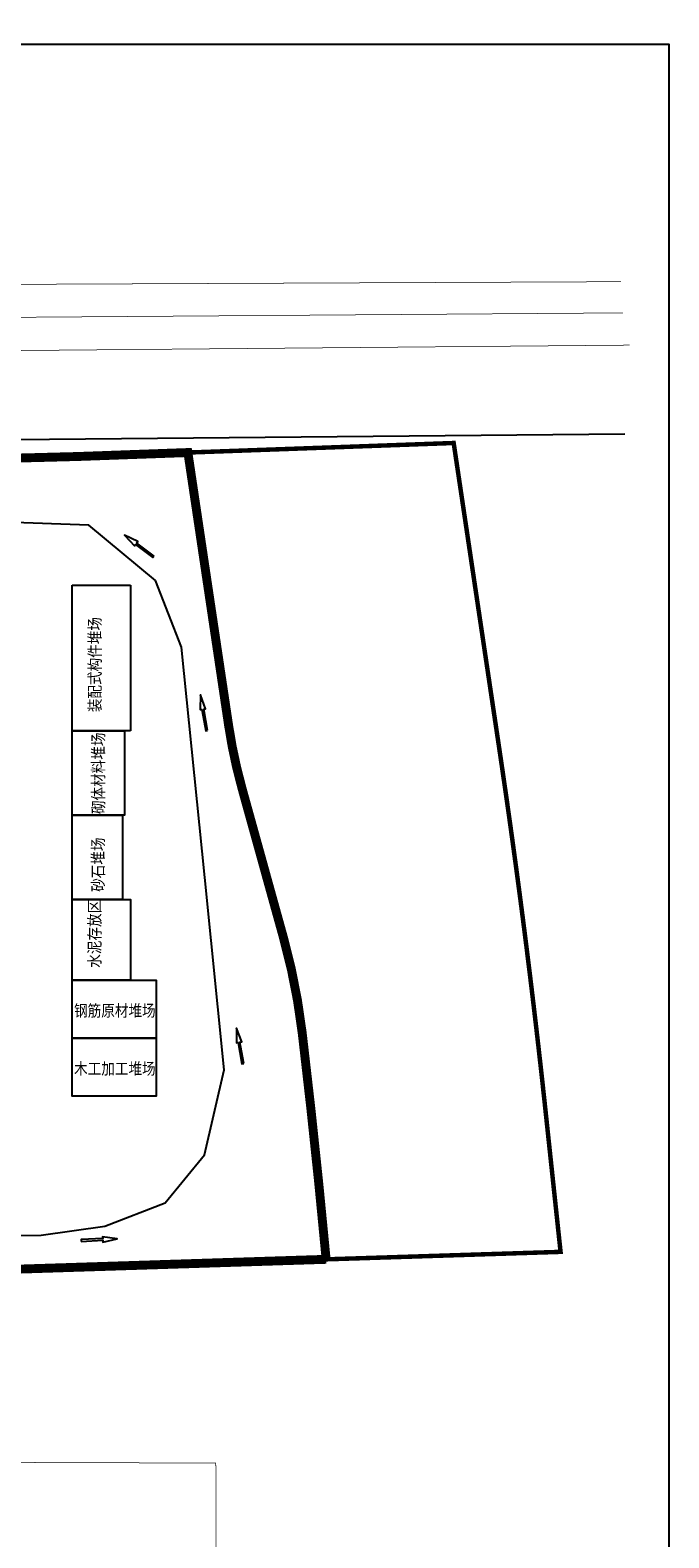
# Model space of a CAD drawing. Extents: x 67026 to 67320, y 85735 to 85998.
# Drawn here: x 67249 to 67320, y 85829 to 85998 of the extents above; entities that cross this region are included whole.
import ezdxf

# ---------------------------------------------------------------- set-up
doc = ezdxf.new("R2010")
doc.units = 0
doc.header["$LTSCALE"] = 1000
for name, pattern in [('$0$HIDDEN', [0.375, 0.25, -0.125]), ('CENTER2', [28.575, 19.05, -3.175, 3.175, -3.175]), ('DASH', [0.35, 0.25, -0.1]), ('DASHEDX2', [38.1, 25.4, -12.7])]:
    doc.linetypes.add(name, pattern=pattern)
for name, color, linetype in [('A-尺寸', 115, 'CONTINUOUS'), ('C-车库指示', 163, 'CONTINUOUS'), ('PUB_TEXT', 7, 'CONTINUOUS'), ('TEXT', 7, 'CONTINUOUS'), ('其他控制线', 1, 'CONTINUOUS')]:
    doc.layers.add(name, color=color, linetype=linetype)
doc.layers.add('居民地', color=2, linetype='CONTINUOUS', true_color=0xffff00)
doc.layers.add('管线', color=4, linetype='CONTINUOUS', true_color=0x00ffff)
doc.layers.add('建设用地红线', color=1, linetype='CONTINUOUS', lineweight=100)
doc.layers.add('规划范围线', color=30, linetype='DASHEDX2', lineweight=80)
doc.styles.add('-黑体', font='simhei.ttf', dxfattribs={"width": 0.85})

msp = doc.modelspace()

# ---------------------------------------------------------------- linework, layer by layer
at = {"layer": 'A-尺寸', "linetype": '$0$HIDDEN'}
msp.add_lwpolyline([(67253.26612, 85919.82103), (67253.26612, 85936.16951), (67259.81377, 85936.16951), (67259.81377, 85919.82103)], close=True, dxfattribs=at)
at = {"layer": 'A-尺寸', "color": 2, "linetype": 'Continuous'}
for points in [[(67253.26612, 85910.35518), (67253.26612, 85919.82103), (67259.14405, 85919.82103), (67259.14405, 85910.35518)], [(67253.26612, 85900.88932), (67253.26612, 85910.35518), (67258.90202, 85910.35518), (67258.90202, 85900.88932)], [(67253.26612, 85891.85508), (67253.26612, 85900.88932), (67259.81003, 85900.88932), (67259.81003, 85891.85508)], [(67253.26612, 85891.85508), (67262.67316, 85891.85508), (67262.67316, 85885.34581), (67253.26612, 85885.34581)], [(67253.26612, 85885.34581), (67262.67316, 85885.34581), (67262.67316, 85878.83653), (67253.26612, 85878.83653)]]:
    msp.add_lwpolyline(points, close=True, dxfattribs=at)
at = {"layer": 'C-车库指示', "color": 7}
for points in [[(67262.45096, 85939.41397), (67260.50918, 85940.88002), (67260.63135, 85941.04184), (67259.15358, 85941.77649), (67260.26484, 85940.55639), (67260.38701, 85940.71821), (67262.32879, 85939.25215)], [(67268.43935, 85919.86779), (67268.01974, 85922.2644), (67268.21946, 85922.29937), (67267.64014, 85923.84466), (67267.6203, 85922.19447), (67267.82002, 85922.22943), (67268.23963, 85919.83282)], [(67272.49843, 85882.50643), (67272.07883, 85884.90305), (67272.27855, 85884.93802), (67271.69923, 85886.48331), (67271.67939, 85884.83311), (67271.87911, 85884.86808), (67272.29872, 85882.47147)], [(67254.2766, 85862.56004), (67256.70693, 85862.67544), (67256.71655, 85862.47292), (67258.32234, 85862.85365), (67256.6877, 85863.0805), (67256.69731, 85862.87797), (67254.26698, 85862.76256)]]:
    msp.add_lwpolyline(points, close=True, dxfattribs=at)
at = {"layer": 'TEXT', "color": 2}
msp.add_line((67253.93131, 85950.59075), (67253.20685, 85950.8901), dxfattribs=at)
at = {"layer": 'TEXT', "linetype": 'DASH'}
for p, q in [((67255.13993, 85942.88197), (67245.75126, 85943.21406)), ((67256.93035, 85864.261), (67263.67998, 85866.86509))]:
    msp.add_line(p, q, dxfattribs=at)
at = {"layer": 'TEXT', "linetype": '$0$HIDDEN'}
for p, q in [((67262.60082, 85936.68155), (67255.13993, 85942.88197)), ((67265.53172, 85929.22284), (67262.60082, 85936.68155)), ((67268.13396, 85903.36089), (67265.53172, 85929.22284)), ((67270.30208, 85881.81332), (67268.13396, 85903.36089)), ((67268.09472, 85872.25755), (67270.30208, 85881.81332)), ((67263.67998, 85866.86509), (67268.09472, 85872.25755)), ((67210.66884, 85862.85365), (67249.79319, 85863.2546)), ((67249.79319, 85863.2546), (67256.93035, 85864.261))]:
    msp.add_line(p, q, dxfattribs=at)
at = {"layer": 'TEXT'}
msp.add_lwpolyline([(67026.23732, 85996.85354), (67320.14926, 85996.85354), (67320.14926, 85743.53052), (67026.23732, 85743.53052)], close=True, dxfattribs=at)
at = {"layer": '其他控制线', "color": 10}
msp.add_lwpolyline([(67315.21677, 85953.09367), (67222.49213, 85952.23514), (67218.16851, 85952.9502), (67182.07714, 85989.55924)], dxfattribs=at)
at = {"layer": '居民地', "color": 250, "linetype": 'Continuous', "lineweight": -3, "ltscale": 0.5, "const_width": 0.075, "flags": 128}
msp.add_lwpolyline([(67269.46761, 85809.82183), (67269.38629, 85833.89364), (67269.37347, 85837.68875), (67266.58778, 85837.69766), (67252.76645, 85837.74189), (67241.83795, 85837.77686), (67241.83736, 85835.86863), (67241.83353, 85823.65594)], dxfattribs=at)
at = {"layer": '建设用地红线', "const_width": 1, "flags": 128}
msp.add_lwpolyline([(67048.73467, 85759.07971), (67120.48832, 85759.0579), (67120.49565, 85796.68857), (67120.50137, 85826.07518), (67187.40487, 85826.29918), (67216.10827, 85858.44908), (67281.73747, 85860.54138, 0.006563048), (67279.05128, 85885.96842, 0.038064146), (67276.95057, 85896.63411), (67272.29597, 85913.41575, -0.030643267), (67270.80755, 85920.42322), (67266.24306, 85951.03315), (67253.93131, 85950.59075), (67208.11657, 85949.39744), (67092.63025, 85926.30763), (67058.60661, 85796.68857)], format="xyb", close=True, dxfattribs=at)
msp.add_lwpolyline([(67048.73467, 85759.07971), (67120.48832, 85759.0579), (67120.49565, 85796.68857), (67120.50137, 85826.07518), (67187.40487, 85826.29918), (67216.10827, 85858.44908), (67281.73747, 85860.54138, 0.006563048), (67279.05128, 85885.96842, 0.038064146), (67276.95057, 85896.63411), (67272.29597, 85913.41575, -0.030643267), (67270.80755, 85920.42322), (67266.24306, 85951.03315), (67253.93131, 85950.59075), (67208.11657, 85949.39744), (67092.63025, 85926.30763), (67058.60661, 85796.68857)], format="xyb", close=True, dxfattribs=at)
at = {"layer": '管线', "color": 7, "linetype": 'Continuous', "lineweight": -3, "ltscale": 0.5, "const_width": 0.075, "elevation": -1117.42177, "flags": 128}
msp.add_lwpolyline([(67195.9265, 85998.37294), (67224.08411, 85969.79858), (67314.79331, 85970.19827)], dxfattribs=at)
at = {"layer": '管线', "color": 7, "linetype": 'Continuous', "lineweight": -3, "ltscale": 0.5, "const_width": 0.075, "flags": 128}
for points in [[(67315.76074, 85963.08368), (67223.05071, 85962.26178), (67188.50961, 85996.87635)], [(67315.01887, 85966.69914), (67223.8174, 85966.03201)]]:
    msp.add_lwpolyline(points, dxfattribs=at)
at = {"layer": '规划范围线', "linetype": 'CENTER2', "const_width": 0.5, "flags": 128}
msp.add_lwpolyline([(67120.50137, 85826.07518), (67187.40487, 85826.29918), (67216.10827, 85858.44908), (67308.01496, 85861.37912), (67306.20649, 85878.34758), (67305.89233, 85881.21675), (67305.5699, 85884.08499), (67305.23919, 85886.95235), (67304.90021, 85889.81868), (67304.5529, 85892.68402), (67304.19737, 85895.54838), (67303.83356, 85898.41166), (67303.46153, 85901.2739), (67303.08118, 85904.13506), (67302.69261, 85906.99512), (67302.29576, 85909.854), (67301.89068, 85912.7118), (67301.47734, 85915.56835), (67301.05577, 85918.42372), (67296.0335, 85952.10362), (67253.93131, 85950.59075), (67208.11657, 85949.39744), (67092.63025, 85926.30763), (67058.60661, 85796.68857), (67046.37245, 85750.0804), (67120.48656, 85750.05788), (67120.49565, 85796.68857)], close=True, dxfattribs=at)

# ---------------------------------------------------------------- texts
at = {"layer": 'PUB_TEXT', "color": 1, "linetype": 'Continuous', "style": '-黑体', "width": 0.85}
for s, p in [('装配式构件堆场', (67256.46374, 85921.91018)), ('砌体材料堆场', (67256.86002, 85910.48541)), ('砂石堆场', (67256.82747, 85901.75721)), ('水泥存放区', (67256.43205, 85893.24581))]:
    msp.add_text(s, height=1.314346, rotation=90, dxfattribs=at).set_placement(p)
for s, p in [('钢筋原材堆场', (67253.48408, 85887.77966)), ('木工加工堆场', (67253.48408, 85881.27038))]:
    msp.add_text(s, height=1.314346, dxfattribs=at).set_placement(p)

doc.saveas('drawing.dxf')
